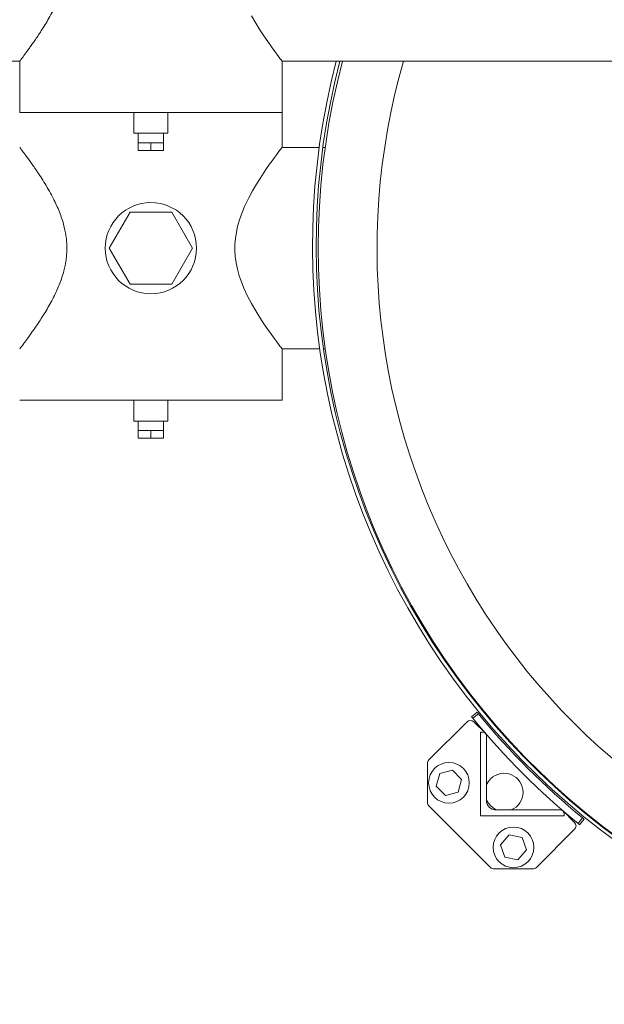
# Model space of a CAD drawing. Units: inches. Extents: x 2 to 443, y 3 to 342.
# Drawn here: x 162 to 181, y 172 to 205 of the extents above; entities that cross this region are included whole.
import ezdxf

# ---------------------------------------------------------------- set-up
doc = ezdxf.new("R2010")
doc.units = ezdxf.units.IN
doc.header["$MEASUREMENT"] = 0
doc.layers.add('7', color=7, linetype='Continuous', lineweight=15)
doc.styles.add('SLDTEXTSTYLE0', font='TXT', dxfattribs={"width": 0.75})
doc.dimstyles.new('SLDDIMSTYLE0', dxfattribs={"dimtxt": 2.4, "dimasz": 2.4, "dimexe": 0, "dimexo": 0.0625, "dimgap": 0.6, "dimtad": 0, "dimtih": 1, "dimtoh": 1, "dimrnd": 1e-09, "dimzin": 12, "dimdsep": 46, "dimtxsty": 'SLDTEXTSTYLE0', "dimsah": 1, "dimcen": 0.09, "dimadec": 0, "dimazin": 0, "dimtfac": 1, "dimtofl": 0, "dimtmove": 0, "dimatfit": 3, "dimfxl": 0, "dimtolj": 1, "dimtzin": 12, "dimarcsym": 0})

# ---------------------------------------------------------------- blocks, each defined once
blk = doc.blocks.new('*D18')
at = {"layer": '7'}
for p, q in [((136.484, 184.84), (136.484, 161.324)), ((195.484, 184.792), (195.484, 161.324)), ((163.732, 165.442), (163.732, 162.206)), ((163.732, 165.442), (164.219, 165.442)), ((172.77, 165.442), (172.283, 165.442)), ((172.77, 165.442), (172.77, 162.206)), ((136.484, 163.824), (156.487, 163.824)), ((195.484, 163.824), (175.48, 163.824)), ((163.732, 162.206), (164.219, 162.206)), ((172.77, 162.206), (172.283, 162.206))]:
    blk.add_line(p, q, dxfattribs=at)
for points in [[(136.484, 163.824), (138.884, 163.424), (138.884, 164.224)], [(195.484, 163.824), (193.084, 164.224), (193.084, 163.424)]]:
    blk.add_solid(points, dxfattribs=at)
at = {"layer": '7', "char_height": 2.4, "attachment_point": 1, "style": 'SLDTEXTSTYLE0'}
for s, insert in [('59"', (158.224, 165.014)), ('1499', (164.706, 165.014))]:
    blk.add_mtext(s, dxfattribs=dict(at, insert=insert))
blk = doc.blocks.new('*D19')
at = {"layer": '7'}
for p, q in [((60.299, 196.134), (60.299, 145.005)), ((271.602, 196.067), (271.602, 145.005)), ((168.478, 149.123), (168.478, 145.887)), ((168.478, 149.123), (168.965, 149.123)), ((177.516, 149.123), (177.029, 149.123)), ((177.516, 149.123), (177.516, 145.887)), ((60.299, 147.505), (151.674, 147.505)), ((271.602, 147.505), (180.226, 147.505)), ((168.478, 145.887), (168.965, 145.887)), ((177.516, 145.887), (177.029, 145.887))]:
    blk.add_line(p, q, dxfattribs=at)
for points in [[(60.299, 147.505), (62.699, 147.105), (62.699, 147.905)], [(271.602, 147.505), (269.202, 147.905), (269.202, 147.105)]]:
    blk.add_solid(points, dxfattribs=at)
at = {"layer": '7', "char_height": 2.4, "attachment_point": 1, "style": 'SLDTEXTSTYLE0'}
for s, insert in [('211-5/16"', (153.41, 148.695)), ('5367', (169.452, 148.695))]:
    blk.add_mtext(s, dxfattribs=dict(at, insert=insert))

msp = doc.modelspace()

# ---------------------------------------------------------------- linework, layer by layer
at = {"color": 7, "linetype": 'Continuous', "lineweight": 15}
for p, q in [((170.296, 201.53), (161.671, 201.53)), ((166.546, 200.842), (165.421, 200.842)), ((165.564, 200.28), (165.564, 200.53)), ((165.774, 200.53), (165.564, 200.53)), ((165.984, 200.53), (165.774, 200.53)), ((165.984, 200.28), (165.984, 200.53)), ((166.194, 200.53), (165.984, 200.53)), ((166.404, 200.53), (166.194, 200.53)), ((166.404, 200.28), (166.404, 200.53)), ((165.984, 200.28), (165.564, 200.28)), ((166.404, 200.28), (165.984, 200.28)), ((165.298, 198.255), (164.613, 197.067)), ((166.669, 198.255), (165.298, 198.255)), ((167.355, 197.067), (166.669, 198.255)), ((164.613, 197.067), (165.298, 195.88)), ((166.669, 195.88), (167.355, 197.067)), ((165.298, 195.88), (166.669, 195.88)), ((170.296, 192.067), (161.671, 192.067)), ((166.546, 191.38), (165.421, 191.38)), ((165.564, 190.817), (165.564, 191.067)), ((165.774, 191.067), (165.564, 191.067)), ((165.984, 191.067), (165.774, 191.067)), ((165.984, 190.817), (165.984, 191.067)), ((166.194, 191.067), (165.984, 191.067)), ((166.404, 191.067), (166.194, 191.067)), ((166.404, 190.817), (166.404, 191.067)), ((165.984, 190.817), (165.564, 190.817)), ((166.404, 190.817), (165.984, 190.817)), ((176.529, 181.658), (176.712, 181.807)), ((176.752, 181.758), (176.569, 181.61)), ((176.379, 181.497), (175.122, 180.241)), ((176.982, 181.117), (176.601, 181.497)), ((176.818, 178.401), (176.818, 181.157)), ((176.818, 181.157), (176.89, 181.157)), ((177.015, 181.032), (177.015, 178.911)), ((175.076, 180.129), (175.076, 178.846)), ((175.366, 179.376), (175.478, 179.793)), ((175.478, 179.793), (175.895, 179.905)), ((175.895, 179.905), (176.2, 179.599)), ((175.671, 179.07), (175.366, 179.376)), ((176.2, 179.599), (176.088, 179.182)), ((176.088, 179.182), (175.671, 179.07)), ((175.122, 178.734), (177.151, 176.705)), ((179.574, 178.401), (176.818, 178.401)), ((177.327, 178.598), (179.449, 178.598)), ((179.914, 178.185), (179.534, 178.565)), ((179.574, 178.473), (179.574, 178.401)), ((180.026, 178.152), (180.175, 178.335)), ((180.224, 178.295), (180.075, 178.112)), ((177.48, 177.447), (177.762, 177.774)), ((177.762, 177.774), (178.187, 177.693)), ((178.658, 176.705), (179.914, 177.962)), ((177.622, 177.039), (177.48, 177.447)), ((178.187, 177.693), (178.328, 177.285)), ((178.328, 177.285), (178.046, 176.958)), ((178.046, 176.958), (177.622, 177.039)), ((177.262, 176.659), (178.546, 176.659))]:
    msp.add_line(p, q, dxfattribs=at)
at = {"color": 7, "linetype": 'Continuous', "lineweight": 15, "flags": 128}
for points in [[(169.292, 204.707), (169.429, 204.469), (169.567, 204.246), (169.7, 204.043), (169.827, 203.857), (169.947, 203.686), (170.056, 203.537), (170.122, 203.447), (170.18, 203.37), (170.228, 203.307), (170.264, 203.26), (170.288, 203.228), (170.296, 203.217), (170.296, 203.217)], [(170.295, 200.377), (170.293, 200.375), (170.279, 200.357), (170.253, 200.323), (170.216, 200.274), (170.168, 200.211), (170.111, 200.135), (170.045, 200.045), (169.971, 199.943), (169.889, 199.829), (169.79, 199.686), (169.683, 199.529), (169.573, 199.359), (169.458, 199.176), (169.324, 198.947), (169.192, 198.701), (169.065, 198.433), (168.949, 198.148), (168.888, 197.968), (168.836, 197.781), (168.794, 197.588), (168.764, 197.388), (168.748, 197.191), (168.746, 196.99), (168.759, 196.788), (168.787, 196.584), (168.832, 196.371), (168.89, 196.16), (168.961, 195.955), (169.041, 195.755), (169.162, 195.493), (169.292, 195.245), (169.429, 195.007), (169.567, 194.783), (169.7, 194.581), (169.827, 194.394), (169.947, 194.224), (170.056, 194.075), (170.122, 193.985), (170.18, 193.907), (170.228, 193.845), (170.264, 193.797), (170.288, 193.765), (170.296, 193.755), (170.296, 193.755)]]:
    msp.add_lwpolyline(points, dxfattribs=at)
at = {"color": 7, "linetype": 'Continuous', "lineweight": 15}
for centre, radius in [((165.984, 197.067), 1.5), ((175.783, 179.487), 0.669), ((177.904, 177.366), 0.669)]:
    msp.add_circle(centre, radius, dxfattribs=at)
for centre, radius, start, end in [((195.484, 197.134), 24.185, 165.4333, 270), ((195.484, 197.134), 24.067, 165.3603, 270), ((195.484, 197.067), 24, 165.1523, 270), ((195.484, 197.067), 22.066, 163.8166, 259.2529), ((195.436, 197.02), 24.361, 219.2397, 230.7603), ((195.436, 197.02), 24.125, 219.2411, 230.7589), ((176.49, 181.386), 0.157, 45, 135), ((176.89, 181.032), 0.125, 0, 90), ((175.233, 180.129), 0.157, 135, 180), ((177.595, 179.178), 0.625, 291.874, 135), ((177.595, 179.178), 0.625, 135, 158.126), ((175.233, 178.846), 0.157, 180, 225), ((177.595, 179.178), 0.625, 201.874, 248.126), ((177.327, 178.911), 0.313, 180, 270), ((179.449, 178.473), 0.125, 0, 90), ((179.803, 178.073), 0.157, 315, 45), ((177.262, 176.817), 0.157, 225, 270), ((178.546, 176.817), 0.157, 270, 315)]:
    msp.add_arc(centre, radius, start, end, dxfattribs=at)
for points, knots in [([(161.672, 203.218), (161.673, 203.219), (161.674, 203.22), (161.69, 203.242), (161.719, 203.279), (161.758, 203.33), (161.806, 203.394), (161.863, 203.471), (161.931, 203.563), (162.009, 203.67), (162.097, 203.794), (162.192, 203.93), (162.297, 204.086), (162.413, 204.264), (162.539, 204.467), (162.665, 204.685), (162.781, 204.904), (162.885, 205.118), (162.974, 205.327), (163.056, 205.548), (163.119, 205.759), (163.166, 205.957), (163.197, 206.14), (163.217, 206.328), (163.225, 206.517), (163.219, 206.705), (163.201, 206.892), (163.17, 207.078), (163.125, 207.28), (163.061, 207.495), (162.979, 207.721), (162.885, 207.939), (162.774, 208.169), (162.647, 208.407), (162.505, 208.649), (162.362, 208.875), (162.231, 209.071), (162.116, 209.238), (162.017, 209.379), (161.925, 209.505), (161.849, 209.608), (161.788, 209.688), (161.742, 209.75), (161.705, 209.798), (161.682, 209.828), (161.671, 209.842), (161.672, 209.841), (161.673, 209.84)], [0, 0, 0, 0, 0.017215, 0.038744, 0.060443, 0.080521, 0.100723, 0.121288, 0.141966, 0.164215, 0.186582, 0.209289, 0.232101, 0.258823, 0.285691, 0.313006, 0.340477, 0.362597, 0.38482, 0.407421, 0.430184, 0.447123, 0.464163, 0.481552, 0.499077, 0.516021, 0.533094, 0.550545, 0.568114, 0.590852, 0.613771, 0.637165, 0.660688, 0.690842, 0.72121, 0.75223, 0.783481, 0.808444, 0.833551, 0.859158, 0.884959, 0.905957, 0.927086, 0.948657, 0.970392, 0.991394, 1, 1, 1, 1]), ([(161.672, 193.756), (161.673, 193.756), (161.674, 193.758), (161.69, 193.779), (161.719, 193.816), (161.758, 193.868), (161.806, 193.931), (161.863, 194.008), (161.931, 194.101), (162.009, 194.208), (162.097, 194.331), (162.192, 194.467), (162.297, 194.624), (162.413, 194.802), (162.539, 195.005), (162.665, 195.223), (162.781, 195.441), (162.885, 195.656), (162.974, 195.865), (163.056, 196.085), (163.119, 196.296), (163.166, 196.494), (163.197, 196.677), (163.217, 196.865), (163.225, 197.055), (163.219, 197.243), (163.201, 197.43), (163.17, 197.616), (163.125, 197.818), (163.061, 198.033), (162.979, 198.258), (162.885, 198.477), (162.774, 198.707), (162.647, 198.944), (162.505, 199.186), (162.362, 199.413), (162.231, 199.609), (162.116, 199.775), (162.017, 199.916), (161.925, 200.042), (161.849, 200.145), (161.788, 200.226), (161.742, 200.288), (161.705, 200.335), (161.682, 200.366), (161.671, 200.38), (161.672, 200.378), (161.673, 200.378)], [0, 0, 0, 0, 0.017215, 0.038744, 0.060443, 0.080521, 0.100723, 0.121288, 0.141966, 0.164215, 0.186582, 0.209289, 0.232101, 0.258823, 0.285691, 0.313006, 0.340477, 0.362597, 0.38482, 0.407421, 0.430184, 0.447123, 0.464163, 0.481552, 0.499077, 0.516021, 0.533094, 0.550545, 0.568114, 0.590852, 0.613771, 0.637165, 0.660688, 0.690842, 0.72121, 0.75223, 0.783481, 0.808444, 0.833551, 0.859158, 0.884959, 0.905957, 0.927086, 0.948657, 0.970392, 0.991394, 1, 1, 1, 1]), ([(176.569, 181.61), (176.564, 181.615), (176.555, 181.626), (176.543, 181.641), (176.534, 181.652), (176.529, 181.658), (176.529, 181.658), (176.529, 181.658)], [0, 0, 0, 0, 0.2146937, 0.4293873, 0.6440806, 0.8587741, 1, 1, 1, 1]), ([(176.712, 181.807), (176.712, 181.807), (176.713, 181.806), (176.72, 181.797), (176.73, 181.785), (176.741, 181.771), (176.749, 181.762), (176.752, 181.758)], [0, 0, 0, 0, 0.214694, 0.429387, 0.644081, 0.858774, 1, 1, 1, 1]), ([(180.075, 178.112), (180.075, 178.112), (180.074, 178.113), (180.065, 178.12), (180.053, 178.13), (180.039, 178.141), (180.03, 178.149), (180.026, 178.152)], [0, 0, 0, 0, 0.214694, 0.429387, 0.644081, 0.858774, 1, 1, 1, 1]), ([(180.175, 178.335), (180.181, 178.33), (180.192, 178.321), (180.206, 178.31), (180.217, 178.301), (180.223, 178.296), (180.224, 178.295), (180.224, 178.295)], [0, 0, 0, 0, 0.214694, 0.429387, 0.644081, 0.858774, 1, 1, 1, 1])]:
    msp.add_open_spline(points, degree=3, knots=knots, dxfattribs=at)
for points in [[(142.984, 203.217), (161.671, 203.217)], [(161.671, 203.217), (161.671, 201.53)], [(170.296, 203.217), (188.984, 203.217)], [(170.296, 201.53), (170.296, 203.217)], [(165.421, 201.53), (165.421, 200.842)], [(166.546, 200.842), (166.546, 201.53)], [(170.296, 200.38), (170.296, 201.53)], [(165.564, 200.842), (165.564, 200.53)], [(166.404, 200.53), (166.404, 200.842)], [(171.517, 200.38), (170.296, 200.38)], [(171.714, 200.38), (171.636, 200.38)], [(170.296, 193.755), (171.536, 193.755)], [(170.296, 192.067), (170.296, 193.755)], [(171.655, 193.755), (171.714, 193.755)], [(165.421, 192.067), (165.421, 191.38)], [(166.546, 191.38), (166.546, 192.067)], [(165.564, 191.38), (165.564, 191.067)], [(166.404, 191.067), (166.404, 191.38)]]:
    msp.add_open_spline(points, degree=1, dxfattribs=at)

# ---------------------------------------------------------------- dimensions: what is measured, and where the dimension line sits
at = {"layer": '7'}
for base, p1, p2, picture, middle in [((60.299, 147.505), (271.602, 197.067), (60.299, 197.134), '*D19', (165.95, 147.505)), ((195.484, 163.824), (136.484, 185.84), (195.484, 185.792), '*D18', (165.984, 163.824))]:
    dim = msp.add_linear_dim(base=base, p1=p1, p2=p2, dimstyle='SLDDIMSTYLE0', dxfattribs=at)
    dim.commit()
    dim.dimension.update_dxf_attribs({"geometry": picture, "text_midpoint": middle, "dimtype": 160})

doc.saveas('drawing.dxf')
